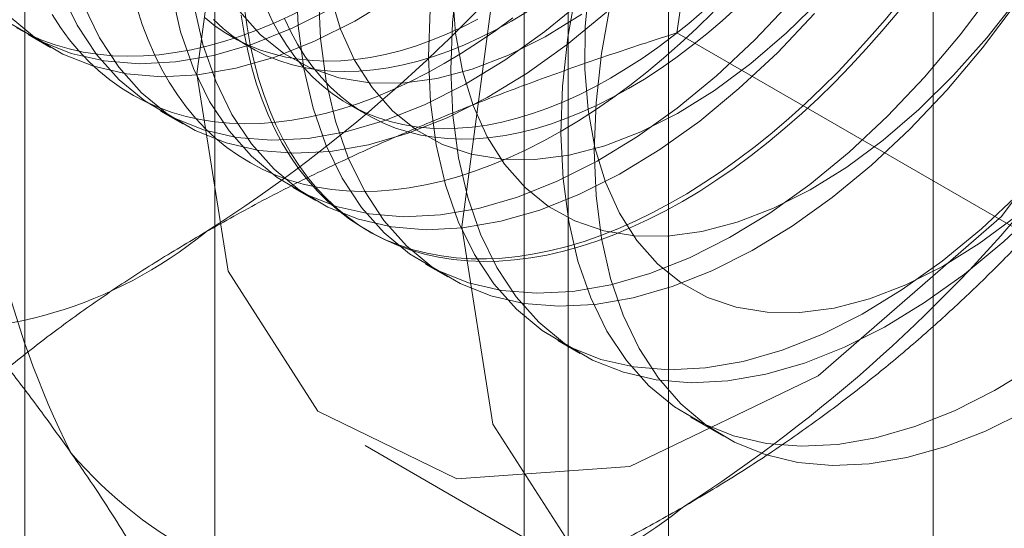
# Model space of a CAD drawing. Units: millimetres. Extents: x -31 to 4169, y 73 to 3051.
# Drawn here: x 3788 to 3792, y 1860 to 1862 of the extents above; entities that cross this region are included whole.
import ezdxf

# ---------------------------------------------------------------- set-up
doc = ezdxf.new("R2010")
doc.units = ezdxf.units.MM
doc.header["$LTSCALE"] = 2

msp = doc.modelspace()

# ---------------------------------------------------------------- linework, layer by layer
at = {"color": 7, "linetype": 'Continuous', "lineweight": 18}
for p, q in [((3791.4796, 1399.2978), (3791.4796, 2341.5859)), ((3790.4189, 1398.6855), (3790.4189, 2340.9736)), ((3788.6027, 1898.5875), (3788.6027, 1852.8612)), ((3790.017, 1852.0448), (3790.017, 1897.7711)), ((3787.8412, 1897.5261), (3787.8412, 1851.7999)), ((3789.8412, 1897.5261), (3789.8412, 1851.7999)), ((3790.017, 1851.5549), (3790.017, 1897.2812)), ((3788.6027, 1896.4648), (3788.6027, 1850.7385)), ((3787.8549, 1862.3629), (3787.9446, 1862.3112)), ((3788.669, 1862.3548), (3788.7412, 1862.3131)), ((3791.8558, 1861.5592), (3790.4519, 1862.3696)), ((3789.1373, 1862.0845), (3789.2095, 1862.0428)), ((3788.3852, 1862.0568), (3788.4749, 1862.005)), ((3788.9156, 1861.7506), (3789.0052, 1861.6989)), ((3789.2076, 1861.582), (3789.2256, 1861.5717)), ((3789.4459, 1861.4445), (3789.5356, 1861.3927)), ((3789.9762, 1861.1383), (3790.0659, 1861.0865)), ((3790.5066, 1860.8322), (3790.6398, 1860.7552)), ((3789.2042, 1860.718), (3790.2648, 1860.1057))]:
    msp.add_line(p, q, dxfattribs=at)
at = {"color": 7, "linetype": 'Continuous', "lineweight": 18, "flags": 128}
for points in [[(3788.5309, 1862.206), (3788.6554, 1863.1396), (3789.0155, 1864.1157), (3789.5721, 1865.0287), (3790.2649, 1865.7796), (3791.0188, 1866.2869), (3791.7522, 1866.4958), (3792.3855, 1866.3836), (3792.8501, 1865.9625), (3793.0958, 1865.278), (3793.0958, 1864.4045), (3792.8501, 1863.4364), (3792.3855, 1862.4788), (3791.7522, 1861.6354), (3791.0188, 1860.9975), (3790.2649, 1860.6344), (3789.5721, 1860.5854), (3789.0155, 1860.8558), (3788.6554, 1861.4162), (3788.5309, 1862.206)], [(3789.5916, 1861.5937), (3789.7161, 1862.5273), (3790.0762, 1863.5034), (3790.6327, 1864.4164), (3791.3255, 1865.1672), (3792.0795, 1865.6746), (3792.8128, 1865.8835), (3793.4461, 1865.7713), (3793.9108, 1865.3502), (3794.1564, 1864.6657), (3794.1564, 1863.7921), (3793.9108, 1862.8241), (3793.4461, 1861.8665), (3792.8128, 1861.023), (3792.0795, 1860.3852), (3791.3255, 1860.0221), (3790.6327, 1859.9731), (3790.0762, 1860.2435), (3789.7161, 1860.8039), (3789.5916, 1861.5937)], [(3790.1219, 1861.8999), (3790.1292, 1862.0897), (3790.1511, 1862.2865), (3790.1875, 1862.4885), (3790.2379, 1862.694), (3790.302, 1862.9015), (3790.3793, 1863.1091), (3790.469, 1863.3151), (3790.5706, 1863.5179), (3790.6831, 1863.7157), (3790.8056, 1863.9069), (3790.937, 1864.09), (3791.0764, 1864.2634), (3791.2225, 1864.4256), (3791.3741, 1864.5753), (3791.53, 1864.7114), (3791.6889, 1864.8326), (3791.8494, 1864.938)], [(3791.7674, 1863.0893), (3791.7194, 1863.0044), (3791.6694, 1862.9206), (3791.6176, 1862.8381), (3791.5641, 1862.7569), (3791.5089, 1862.6772), (3791.4522, 1862.5992), (3791.394, 1862.5228), (3791.3343, 1862.4484), (3791.2734, 1862.3759), (3791.2112, 1862.3054), (3791.148, 1862.2371), (3791.0837, 1862.1712), (3791.0185, 1862.1076), (3790.9524, 1862.0465), (3790.8856, 1861.9879), (3790.8182, 1861.932), (3790.7503, 1861.8789), (3790.682, 1861.8286), (3790.6133, 1861.7812), (3790.5444, 1861.7368), (3790.4755, 1861.6954)], [(3789.5758, 1862.6073), (3789.5546, 1862.4108), (3789.5481, 1862.2214), (3789.5561, 1862.0405), (3789.5788, 1861.8696), (3789.6159, 1861.7102), (3789.667, 1861.5635), (3789.7319, 1861.4309), (3789.8098, 1861.3133), (3789.9002, 1861.2118), (3790.0024, 1861.1272), (3790.1154, 1861.0601), (3790.2384, 1861.0113), (3790.3703, 1860.981), (3790.51, 1860.9695), (3790.6565, 1860.977), (3790.8083, 1861.0033), (3790.9644, 1861.0482), (3791.1234, 1861.1114), (3791.284, 1861.1923), (3791.4449, 1861.2903), (3791.6047, 1861.4045), (3791.7621, 1861.5341), (3791.9158, 1861.6778)], [(3788.928, 1862.5793), (3788.9361, 1862.3984), (3788.9588, 1862.2275), (3788.9959, 1862.0681), (3789.047, 1861.9214), (3789.1119, 1861.7888), (3789.1898, 1861.6712), (3789.2802, 1861.5697), (3789.3824, 1861.4851), (3789.4954, 1861.4181), (3789.6184, 1861.3692), (3789.7503, 1861.3389), (3789.89, 1861.3275), (3790.0365, 1861.3349), (3790.1883, 1861.3612), (3790.3444, 1861.4061), (3790.5034, 1861.4693), (3790.664, 1861.5502), (3790.8249, 1861.6482), (3790.9847, 1861.7624), (3791.1421, 1861.892), (3791.2958, 1862.0357), (3791.4445, 1862.1926), (3791.587, 1862.3611), (3791.7221, 1862.54)], [(3790.052, 1862.5546), (3790.0164, 1862.3529), (3789.9953, 1862.1565), (3789.9887, 1861.967), (3789.9968, 1861.7861), (3790.0195, 1861.6152), (3790.0565, 1861.4558), (3790.1077, 1861.3091), (3790.1725, 1861.1765), (3790.2505, 1861.0589), (3790.3409, 1860.9574), (3790.443, 1860.8728), (3790.5561, 1860.8058), (3790.679, 1860.7569), (3790.811, 1860.7266), (3790.9507, 1860.7152), (3791.0971, 1860.7226), (3791.249, 1860.7489), (3791.4051, 1860.7938), (3791.5641, 1860.857), (3791.7247, 1860.9379), (3791.8855, 1861.0359)], [(3790.1029, 1862.5737), (3790.086, 1862.3951), (3790.084, 1862.224), (3790.0969, 1862.0621), (3790.1246, 1861.9111), (3790.1668, 1861.7726), (3790.223, 1861.6479), (3790.2926, 1861.5384), (3790.3751, 1861.4452), (3790.4694, 1861.3692), (3790.5747, 1861.3112), (3790.6899, 1861.2719), (3790.8138, 1861.2515), (3790.945, 1861.2504), (3791.0823, 1861.2684), (3791.2243, 1861.3056), (3791.3695, 1861.3614), (3791.5164, 1861.4353), (3791.6635, 1861.5265), (3791.8093, 1861.6341)], [(3787.7789, 1862.4364), (3787.881, 1862.3518), (3787.9941, 1862.2848), (3788.1171, 1862.2359), (3788.249, 1862.2056), (3788.3887, 1862.1942), (3788.5351, 1862.2016), (3788.687, 1862.2279), (3788.8431, 1862.2728), (3789.0021, 1862.336), (3789.1627, 1862.4169), (3789.3236, 1862.5149)], [(3787.8087, 1862.3896), (3787.8586, 1862.3635), (3787.9104, 1862.3408), (3787.9639, 1862.3214), (3788.0191, 1862.3054), (3788.0758, 1862.2929), (3788.1341, 1862.2838), (3788.1937, 1862.2782), (3788.2546, 1862.276), (3788.3168, 1862.2773), (3788.38, 1862.2821), (3788.4443, 1862.2904), (3788.5096, 1862.3021), (3788.5756, 1862.3172), (3788.6424, 1862.3358), (3788.7098, 1862.3577), (3788.7777, 1862.383), (3788.8461, 1862.4116), (3788.9147, 1862.4435), (3788.9836, 1862.4786), (3789.0526, 1862.5169)], [(3787.9864, 1862.5337), (3788.0512, 1862.4011), (3788.1291, 1862.2835), (3788.2196, 1862.182), (3788.3217, 1862.0974), (3788.4347, 1862.0304), (3788.5577, 1861.9815), (3788.6896, 1861.9512), (3788.8294, 1861.9398), (3788.9758, 1861.9472), (3789.1277, 1861.9735), (3789.2838, 1862.0184), (3789.4428, 1862.0816), (3789.6034, 1862.1625), (3789.7642, 1862.2605), (3789.924, 1862.3747), (3790.0814, 1862.5043)], [(3788.4285, 1862.5337), (3788.4656, 1862.3742), (3788.5167, 1862.2276), (3788.5815, 1862.0949), (3788.6595, 1861.9774), (3788.7499, 1861.8758), (3788.852, 1861.7912), (3788.9651, 1861.7242), (3789.0881, 1861.6754), (3789.22, 1861.6451), (3789.3597, 1861.6336), (3789.5061, 1861.6411), (3789.658, 1861.6674), (3789.8141, 1861.7123), (3789.9731, 1861.7755), (3790.1337, 1861.8564), (3790.2945, 1861.9544), (3790.4543, 1862.0686), (3790.6117, 1862.1981), (3790.7654, 1862.3419), (3790.9141, 1862.4987)], [(3789.0177, 1862.5275), (3789.0258, 1862.3466), (3789.0485, 1862.1758), (3789.0856, 1862.0163), (3789.1367, 1861.8697), (3789.2015, 1861.737), (3789.2795, 1861.6194), (3789.3699, 1861.5179), (3789.472, 1861.4333), (3789.5851, 1861.3663), (3789.7081, 1861.3175), (3789.84, 1861.2872), (3789.9797, 1861.2757), (3790.1261, 1861.2831), (3790.278, 1861.3094), (3790.4341, 1861.3544), (3790.5931, 1861.4175), (3790.7537, 1861.4985), (3790.9145, 1861.5964), (3791.0743, 1861.7107), (3791.2317, 1861.8402), (3791.3854, 1861.984), (3791.5342, 1862.1408), (3791.6767, 1862.3093), (3791.8118, 1862.4882)], [(3789.0639, 1862.5234), (3789.1061, 1862.3849), (3789.1623, 1862.2602), (3789.232, 1862.1507), (3789.3144, 1862.0575), (3789.4088, 1861.9815), (3789.5141, 1861.9235), (3789.6292, 1861.8842), (3789.7531, 1861.8638), (3789.8844, 1861.8627), (3790.0217, 1861.8807), (3790.1637, 1861.9179), (3790.3089, 1861.9737), (3790.4557, 1862.0476), (3790.6028, 1862.1388), (3790.7486, 1862.2464), (3790.8916, 1862.3693), (3791.0303, 1862.5063)], [(3789.5537, 1862.5301), (3789.5666, 1862.3682), (3789.5943, 1862.2173), (3789.6364, 1862.0787), (3789.6926, 1861.9541), (3789.7623, 1861.8446), (3789.8448, 1861.7514), (3789.9391, 1861.6754), (3790.0444, 1861.6174), (3790.1596, 1861.578), (3790.2834, 1861.5576), (3790.4147, 1861.5565), (3790.552, 1861.5746), (3790.694, 1861.6117), (3790.8392, 1861.6675), (3790.9861, 1861.7414), (3791.1332, 1861.8326), (3791.279, 1861.9402), (3791.4219, 1862.0632), (3791.5607, 1862.2001), (3791.6937, 1862.3497), (3791.8196, 1862.5103)], [(3787.7914, 1862.4035), (3787.9044, 1862.3365), (3788.0274, 1862.2877), (3788.1593, 1862.2574), (3788.299, 1862.2459), (3788.4455, 1862.2534), (3788.5973, 1862.2797), (3788.7534, 1862.3246), (3788.9124, 1862.3878), (3789.073, 1862.4687)], [(3788.0761, 1862.482), (3788.1409, 1862.3493), (3788.2188, 1862.2317), (3788.3092, 1862.1302), (3788.4114, 1862.0456), (3788.5244, 1861.9786), (3788.6474, 1861.9298), (3788.7793, 1861.8995), (3788.919, 1861.888), (3789.0655, 1861.8954), (3789.2173, 1861.9217), (3789.3734, 1861.9667), (3789.5324, 1862.0298), (3789.693, 1862.1108), (3789.8539, 1862.2087), (3790.0137, 1862.323), (3790.1711, 1862.4525)], [(3788.2917, 1862.4677), (3788.3123, 1862.4035), (3788.3354, 1862.3418), (3788.361, 1862.2826), (3788.3891, 1862.2261), (3788.4196, 1862.1722), (3788.4525, 1862.1213), (3788.4878, 1862.0732), (3788.5254, 1862.028), (3788.5651, 1861.9859), (3788.6071, 1861.9469), (3788.6511, 1861.911), (3788.6972, 1861.8783), (3788.7453, 1861.8489), (3788.7953, 1861.8228), (3788.847, 1861.8001), (3788.9005, 1861.7807), (3788.9557, 1861.7647), (3789.0125, 1861.7522), (3789.0707, 1861.7431), (3789.1303, 1861.7375), (3789.1913, 1861.7353), (3789.2534, 1861.7366), (3789.3167, 1861.7414), (3789.381, 1861.7497), (3789.4462, 1861.7614), (3789.5123, 1861.7765), (3789.579, 1861.7951), (3789.6464, 1861.817), (3789.7144, 1861.8423), (3789.7827, 1861.8709), (3789.8514, 1861.9028), (3789.9202, 1861.9379), (3789.9892, 1861.9761)], [(3788.5182, 1862.4819), (3788.5552, 1862.3225), (3788.6064, 1862.1758), (3788.6712, 1862.0432), (3788.7491, 1861.9256), (3788.8396, 1861.8241), (3788.9417, 1861.7395), (3789.0547, 1861.6725), (3789.1777, 1861.6236), (3789.3096, 1861.5933), (3789.4494, 1861.5819), (3789.5958, 1861.5893), (3789.7477, 1861.6156), (3789.9038, 1861.6605), (3790.0628, 1861.7237), (3790.2234, 1861.8046), (3790.3842, 1861.9026), (3790.544, 1862.0168), (3790.7014, 1862.1464), (3790.8551, 1862.2901), (3791.0038, 1862.4469)], [(3791.3464, 1862.4957), (3791.2861, 1862.4222), (3791.2245, 1862.3507), (3791.1618, 1862.2814), (3791.098, 1862.2142), (3791.0332, 1862.1494), (3790.9676, 1862.0871), (3790.9011, 1862.0272), (3790.834, 1861.97), (3790.7664, 1861.9155), (3790.6982, 1861.8638), (3790.6297, 1861.8149), (3790.5609, 1861.769), (3790.492, 1861.7261), (3790.423, 1861.6863), (3790.3541, 1861.6496), (3790.2853, 1861.6161), (3790.2168, 1861.5858), (3790.1486, 1861.5589), (3790.081, 1861.5353), (3790.0139, 1861.515), (3789.9474, 1861.4982), (3789.8818, 1861.4847), (3789.817, 1861.4747), (3789.7532, 1861.4682), (3789.6905, 1861.4652), (3789.6289, 1861.4656), (3789.5686, 1861.4695), (3789.5097, 1861.4769), (3789.4522, 1861.4877), (3789.3962, 1861.5019), (3789.3419, 1861.5196), (3789.2892, 1861.5407), (3789.2384, 1861.5651), (3789.1893, 1861.5929), (3789.1423, 1861.6239), (3789.0972, 1861.6582), (3789.0542, 1861.6956), (3789.0133, 1861.7362), (3788.9746, 1861.7799), (3788.9382, 1861.8265), (3788.9041, 1861.876), (3788.8724, 1861.9285), (3788.843, 1861.9836), (3788.8162, 1862.0415), (3788.7918, 1862.102), (3788.77, 1862.1649), (3788.7507, 1862.2303), (3788.7341, 1862.298), (3788.72, 1862.3679), (3788.7086, 1862.4399)], [(3790.4755, 1861.6954), (3790.4065, 1861.6572), (3790.3376, 1861.6221), (3790.269, 1861.5902), (3790.2006, 1861.5616), (3790.1327, 1861.5363), (3790.0653, 1861.5144), (3789.9985, 1861.4958), (3789.9325, 1861.4806), (3789.8673, 1861.4689), (3789.803, 1861.4607), (3789.7397, 1861.4559), (3789.6775, 1861.4546), (3789.6166, 1861.4567), (3789.557, 1861.4624), (3789.4987, 1861.4715), (3789.442, 1861.484), (3789.3868, 1861.5), (3789.3333, 1861.5194), (3789.2815, 1861.5421), (3789.2316, 1861.5682), (3789.1835, 1861.5976), (3789.1374, 1861.6303), (3789.0934, 1861.6661), (3789.0514, 1861.7052), (3789.0116, 1861.7473), (3788.9741, 1861.7924), (3788.9388, 1861.8405), (3788.9059, 1861.8915), (3788.8754, 1861.9453), (3788.8473, 1862.0019), (3788.8216, 1862.061), (3788.7985, 1862.1228), (3788.778, 1862.1869), (3788.76, 1862.2535), (3788.7447, 1862.3223), (3788.732, 1862.3932), (3788.7219, 1862.4662)], [(3788.8094, 1862.4684), (3788.8341, 1862.4157), (3788.8613, 1862.3657), (3788.8909, 1862.3185), (3788.9228, 1862.2742), (3788.957, 1862.2327), (3788.9934, 1862.1943), (3789.0319, 1862.159), (3789.0725, 1862.1268), (3789.1152, 1862.0978), (3789.1598, 1862.0721), (3789.2062, 1862.0496), (3789.2544, 1862.0305), (3789.3043, 1862.0148), (3789.3557, 1862.0025), (3789.4087, 1861.9936), (3789.463, 1861.9881), (3789.5187, 1861.9861), (3789.5756, 1861.9876), (3789.6336, 1861.9925), (3789.6926, 1862.0008), (3789.7524, 1862.0126), (3789.8131, 1862.0278), (3789.8744, 1862.0463), (3789.9363, 1862.0682), (3789.9986, 1862.0934), (3790.0613, 1862.1219), (3790.1242, 1862.1536), (3790.1872, 1862.1884)], [(3790.6943, 1862.4729), (3790.6336, 1862.4181), (3790.5723, 1862.3658), (3790.5104, 1862.3163), (3790.4481, 1862.2695), (3790.3854, 1862.2256), (3790.3225, 1862.1847), (3790.2595, 1862.1467)], [(3787.9513, 1862.4426), (3787.9842, 1862.3916), (3788.0195, 1862.3435), (3788.057, 1862.2984), (3788.0968, 1862.2562), (3788.1388, 1862.2172), (3788.1828, 1862.1814), (3788.2289, 1862.1487), (3788.277, 1862.1193), (3788.3269, 1862.0932), (3788.3787, 1862.0704), (3788.4322, 1862.0511), (3788.4874, 1862.0351), (3788.5441, 1862.0225), (3788.6024, 1862.0134), (3788.662, 1862.0078), (3788.7229, 1862.0057), (3788.7851, 1862.007), (3788.8484, 1862.0118), (3788.9127, 1862.02), (3788.9779, 1862.0317), (3789.0439, 1862.0469), (3789.1107, 1862.0654), (3789.1781, 1862.0874), (3789.246, 1862.1127), (3789.3144, 1862.1413), (3789.383, 1862.1731), (3789.4519, 1862.2082), (3789.5209, 1862.2465)], [(3788.5636, 1862.4293), (3788.6042, 1862.3971), (3788.6469, 1862.3681), (3788.6914, 1862.3424), (3788.7379, 1862.32), (3788.7861, 1862.3009), (3788.8359, 1862.2851), (3788.8874, 1862.2728), (3788.9404, 1862.2639), (3788.9947, 1862.2585), (3789.0504, 1862.2565), (3789.1073, 1862.2579), (3789.1653, 1862.2628), (3789.2242, 1862.2712), (3789.2841, 1862.2829), (3789.3448, 1862.2981), (3789.4061, 1862.3167), (3789.468, 1862.3386), (3789.5303, 1862.3638), (3789.593, 1862.3923), (3789.6559, 1862.424)], [(3788.7017, 1862.4569), (3788.7841, 1862.3637), (3788.8784, 1862.2877), (3788.9837, 1862.2297), (3789.0989, 1862.1903), (3789.2228, 1862.17), (3789.354, 1862.1688), (3789.4914, 1862.1869), (3789.6333, 1862.224), (3789.7785, 1862.2798), (3789.9254, 1862.3537), (3790.0725, 1862.4449)], [(3790.2595, 1862.1467), (3790.1964, 1862.1119), (3790.1335, 1862.0802), (3790.0708, 1862.0517), (3790.0085, 1862.0265), (3789.9466, 1862.0046), (3789.8853, 1861.9861), (3789.8246, 1861.9709), (3789.7648, 1861.9591), (3789.7058, 1861.9508), (3789.6478, 1861.9459), (3789.5909, 1861.9444), (3789.5353, 1861.9464), (3789.4809, 1861.9519), (3789.4279, 1861.9608), (3789.3765, 1861.9731), (3789.3266, 1861.9888), (3789.2784, 1862.0079), (3789.232, 1862.0304), (3789.1874, 1862.0561), (3789.1448, 1862.0851), (3789.1041, 1862.1173), (3789.0656, 1862.1526), (3789.0292, 1862.191), (3788.995, 1862.2325), (3788.9631, 1862.2768), (3788.9335, 1862.3241), (3788.9064, 1862.374), (3788.8816, 1862.4267)], [(3789.4649, 1862.4626), (3789.4584, 1862.2732), (3789.4665, 1862.0922), (3789.4891, 1861.9214), (3789.5262, 1861.7619), (3789.5774, 1861.6153), (3789.6422, 1861.4826), (3789.7201, 1861.365), (3789.8105, 1861.2635), (3789.9127, 1861.1789), (3790.0257, 1861.1119), (3790.1487, 1861.0631), (3790.2806, 1861.0328), (3790.4204, 1861.0213), (3790.5668, 1861.0288), (3790.7187, 1861.055), (3790.8748, 1861.1), (3791.0338, 1861.1632), (3791.1943, 1861.2441), (3791.3552, 1861.342), (3791.515, 1861.4563), (3791.6724, 1861.5858), (3791.8261, 1861.7296)], [(3789.5209, 1862.2465), (3789.5898, 1862.2879), (3789.6587, 1862.3323), (3789.7274, 1862.3797), (3789.7957, 1862.43)], [(3789.7911, 1862.4171), (3789.8542, 1862.455)], [(3789.9892, 1861.9761), (3790.0582, 1862.0175), (3790.127, 1862.0619), (3790.1957, 1862.1093), (3790.264, 1862.1596), (3790.3319, 1862.2128), (3790.3994, 1862.2686), (3790.4661, 1862.3272), (3790.5322, 1862.3883), (3790.5974, 1862.4519)], [(3790.1872, 1862.1884), (3790.2503, 1862.2264), (3790.3132, 1862.2673), (3790.3759, 1862.3112), (3790.4382, 1862.358), (3790.5001, 1862.4075), (3790.5614, 1862.4598)], [(3788.5973, 1862.423), (3788.6358, 1862.3876), (3788.6764, 1862.3555), (3788.7191, 1862.3265), (3788.7637, 1862.3007), (3788.8101, 1862.2783), (3788.8583, 1862.2592), (3788.9082, 1862.2435), (3788.9596, 1862.2311), (3789.0126, 1862.2222), (3789.067, 1862.2168), (3789.1226, 1862.2148), (3789.1795, 1862.2162), (3789.2375, 1862.2211), (3789.2965, 1862.2295), (3789.3563, 1862.2412), (3789.417, 1862.2564), (3789.4783, 1862.275), (3789.5402, 1862.2969), (3789.6025, 1862.3221), (3789.6652, 1862.3506), (3789.7281, 1862.3823), (3789.7911, 1862.4171)], [(3791.8494, 1860.8563), (3791.6889, 1860.7763), (3791.53, 1860.7141), (3791.3741, 1860.6701), (3791.2225, 1860.6448), (3791.0764, 1860.6384), (3790.937, 1860.6508), (3790.8056, 1860.6821), (3790.6831, 1860.7319), (3790.5706, 1860.7999), (3790.469, 1860.8854), (3790.3793, 1860.9878), (3790.302, 1861.1062), (3790.2379, 1861.2396), (3790.1875, 1861.387), (3790.1511, 1861.547), (3790.1292, 1861.7185), (3790.1219, 1861.8999)]]:
    msp.add_lwpolyline(points, dxfattribs=at)
at = {"color": 7, "linetype": 'Continuous', "lineweight": 18}
for centre, radius, start, end in [((3785.2595, 1866.7391), 6.134, 302.62208, 339.78878), ((3791.2924, 1862.3227), 3.6519, 153.4364, 206.5636), ((3787.1687, 1865.6369), 6.134, 302.62208, 339.78878), ((3787.4538, 1862.9381), 1.7612, 220.6092, 309.1717), ((3789.363, 1861.836), 1.7612, 220.6092, 309.1717)]:
    msp.add_arc(centre, radius, start, end, dxfattribs=at)
for points, knots in [([(3790.4519, 1862.3696), (3790.4663, 1862.4651), (3790.4951, 1862.656), (3790.5458, 1862.9411), (3790.6028, 1863.2249), (3790.6676, 1863.5082), (3790.7406, 1863.7902), (3790.8228, 1864.0706), (3790.9135, 1864.348), (3790.9817, 1864.5293), (3791.0158, 1864.6199)], [0, 0, 0, 0, 0.123627, 0.247252, 0.371298, 0.49534, 0.621101, 0.746858, 0.87343, 1, 1, 1, 1]), ([(3788.026, 1863.9558), (3788.0064, 1863.9061), (3787.9545, 1863.7748), (3787.8643, 1863.5658), (3787.7538, 1863.3295), (3787.6364, 1863.0978), (3787.512, 1862.8696), (3787.3813, 1862.6453), (3787.2447, 1862.4248), (3787.1034, 1862.2084), (3787.0057, 1862.0676), (3786.9569, 1861.9972)], [0, 0, 0, 0, 0.070004, 0.184894, 0.299785, 0.415301, 0.530821, 0.647921, 0.765024, 0.882511, 1, 1, 1, 1]), ([(3788.5663, 1861.5728), (3788.6413, 1861.615), (3788.7916, 1861.6995), (3789.0217, 1861.8148), (3789.2514, 1861.9214), (3789.4798, 1862.0194), (3789.7147, 1862.1131), (3789.9555, 1862.2026), (3790.2013, 1862.2885), (3790.3684, 1862.3426), (3790.4519, 1862.3696)], [0, 0, 0, 0, 0.134059, 0.268388, 0.389704, 0.511066, 0.632394, 0.754915, 0.877467, 1, 1, 1, 1]), ([(3786.9569, 1861.9972), (3787.0082, 1861.9397), (3787.111, 1861.8248), (3787.2596, 1861.6548), (3787.4034, 1861.4869), (3787.5419, 1861.3209), (3787.6744, 1861.1576), (3787.8001, 1860.9972), (3787.9184, 1860.8404), (3787.9901, 1860.7399), (3788.026, 1860.6896)], [0, 0, 0, 0, 0.123627, 0.247252, 0.371298, 0.49534, 0.621101, 0.746858, 0.87343, 1, 1, 1, 1]), ([(3787.1859, 1860.4842), (3787.2351, 1860.5348), (3787.3335, 1860.636), (3787.4879, 1860.7826), (3787.6473, 1860.9245), (3787.8122, 1861.0612), (3787.986, 1861.195), (3788.1696, 1861.3253), (3788.3623, 1861.4521), (3788.4983, 1861.5325), (3788.5663, 1861.5728)], [0, 0, 0, 0, 0.128537, 0.257172, 0.380213, 0.503284, 0.626313, 0.750861, 0.875459, 1, 1, 1, 1]), ([(3790.4755, 1860.4706), (3790.5486, 1860.5139), (3790.695, 1860.6007), (3790.8948, 1860.7335), (3791.0794, 1860.8661), (3791.2491, 1860.998), (3791.4114, 1861.1336), (3791.5665, 1861.2726), (3791.7153, 1861.4145), (3791.809, 1861.5109), (3791.8558, 1861.5592)], [0, 0, 0, 0, 0.134059, 0.268388, 0.389704, 0.511066, 0.632394, 0.754915, 0.877467, 1, 1, 1, 1]), ([(3788.026, 1860.6896), (3788.045, 1860.6623), (3788.0954, 1860.59), (3788.1708, 1860.4765), (3788.2505, 1860.35), (3788.323, 1860.2279), (3788.3888, 1860.1095), (3788.4481, 1859.995), (3788.5012, 1859.884), (3788.5489, 1859.7767), (3788.5762, 1859.7081), (3788.5898, 1859.6737)], [0, 0, 0, 0, 0.070004, 0.184894, 0.299785, 0.415301, 0.530821, 0.647921, 0.765024, 0.882511, 1, 1, 1, 1]), ([(3788.5898, 1859.6737), (3788.6775, 1859.7021), (3788.8527, 1859.7589), (3789.1067, 1859.8481), (3789.3525, 1859.9401), (3789.5892, 1860.0353), (3789.8211, 1860.1356), (3790.0467, 1860.2416), (3790.2664, 1860.3529), (3790.4058, 1860.4314), (3790.4755, 1860.4706)], [0, 0, 0, 0, 0.128537, 0.257172, 0.380213, 0.503284, 0.626313, 0.750861, 0.875459, 1, 1, 1, 1])]:
    msp.add_open_spline(points, degree=3, knots=knots, dxfattribs=at)

doc.saveas('drawing.dxf')
